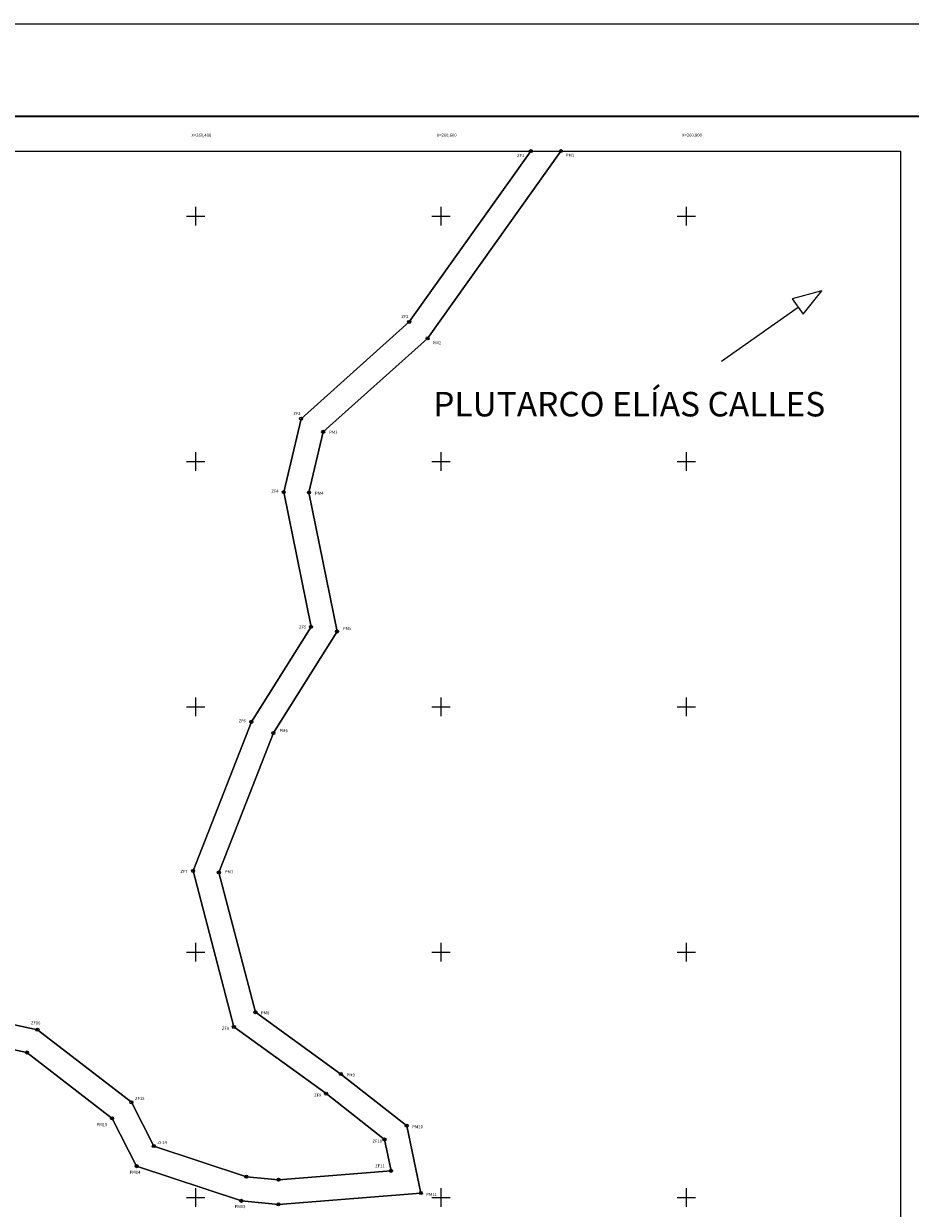
# Model space of a CAD drawing. Units: millimetres. Extents: x 0 to 2696643, y 0 to 2684757.
# Drawn here: x 260260 to 260983, y 2683791 to 2684757 of the extents above; entities that cross this region are included whole.
import ezdxf
from ezdxf.enums import TextEntityAlignment as Align

# ---------------------------------------------------------------- set-up
doc = ezdxf.new("R2010")
doc.units = ezdxf.units.MM
doc.header["$PDMODE"] = 32
doc.header["$PDSIZE"] = 2.5
for name, color, linetype in [('Cuadricula', 7, 'Continuous'), ('CVL_CUADCON_TIT', 1, 'Continuous'), ('CVL_PUNTO', 2, 'Continuous'), ('CVL_PUNTO_NUM', 2, 'Continuous'), ('CVL_RET_TX', 2, 'Continuous'), ('CVL_RETUTM', 8, 'Continuous'), ('MARGEN', 7, 'Continuous'), ('Pleamar Maxima', 1, 'Continuous'), ('ZOFEMAT', 5, 'Continuous')]:
    doc.layers.add(name, color=color, linetype=linetype)
doc.styles.add('MONOTXT4', font='MONOTXT4.shx')
doc.styles.get("Standard").update_dxf_attribs({"font": 'ARIAL.TTF'})

msp = doc.modelspace()

# ---------------------------------------------------------------- linework, layer by layer
at = {"layer": 'Cuadricula', "color": 7, "linetype": 'Continuous'}
msp.add_lwpolyline([(259174.69, 2684653.01), (260974.69, 2684653.01), (260974.69, 2683053.01), (259174.69, 2683053.01)], close=True, dxfattribs=at)
msp.add_lwpolyline([(259174.69, 2684653.01), (260974.69, 2684653.01), (260974.69, 2683053.01), (259174.69, 2683053.01)], close=True, dxfattribs=at)
at = {"layer": 'CVL_CUADCON_TIT', "color": 7}
msp.add_lwpolyline([(260910.61, 2684539.25), (260886.49, 2684532.69), (260895.25, 2684520.18), (260910.61, 2684539.25)], close=True, dxfattribs=at)
msp.add_lwpolyline([(260828.7, 2684481.89), (260891.34, 2684525.76)], dxfattribs=at)
at = {"layer": 'CVL_PUNTO', "color": 7}
for p in [(260673.3, 2684653.01), (260697.86, 2684653.01), (260574.07, 2684513.77), (260589.07, 2684500.35), (260485.93, 2684434.88), (260503.96, 2684424.17), (260471.85, 2684375.03), (260492.32, 2684374.71), (260494.1, 2684265.25), (260515.29, 2684261.39), (260445.46, 2684187.77), (260463.4, 2684178.73), (260397.93, 2684066.23), (260418.92, 2684065), (260448.67, 2683951.06), (260271.06, 2683936.82), (260431.13, 2683939.05), (260262.43, 2683918.21), (260518.43, 2683900.68), (260506.39, 2683884.7), (260347.62, 2683877.59), (260331.86, 2683864.49), (260572.06, 2683858.55), (260365.91, 2683841.98), (260553.99, 2683847.31), (260351.86, 2683825.57), (260559.38, 2683821.75), (260441.42, 2683816.97), (260467.67, 2683814.48), (260583.65, 2683803.61), (260437.28, 2683797.27), (260467.52, 2683794.41)]:
    msp.add_point(p, dxfattribs=at)
at = {"layer": 'CVL_RETUTM', "color": 8, "linetype": 'Continuous'}
for p, q in [((260400, 2684607.5), (260400, 2684592.5)), ((260600, 2684607.5), (260600, 2684592.5)), ((260800, 2684607.5), (260800, 2684592.5)), ((260392.5, 2684600), (260407.5, 2684600)), ((260592.5, 2684600), (260607.5, 2684600)), ((260792.5, 2684600), (260807.5, 2684600)), ((260400, 2684407.5), (260400, 2684392.5)), ((260600, 2684407.5), (260600, 2684392.5)), ((260800, 2684407.5), (260800, 2684392.5)), ((260392.5, 2684400), (260407.5, 2684400)), ((260592.5, 2684400), (260607.5, 2684400)), ((260792.5, 2684400), (260807.5, 2684400)), ((260392.5, 2684200), (260407.5, 2684200)), ((260400, 2684207.5), (260400, 2684192.5)), ((260592.5, 2684200), (260607.5, 2684200)), ((260600, 2684207.5), (260600, 2684192.5)), ((260792.5, 2684200), (260807.5, 2684200)), ((260800, 2684207.5), (260800, 2684192.5)), ((260400, 2684007.5), (260400, 2683992.5)), ((260600, 2684007.5), (260600, 2683992.5)), ((260800, 2684007.5), (260800, 2683992.5)), ((260392.5, 2684000), (260407.5, 2684000)), ((260592.5, 2684000), (260607.5, 2684000)), ((260792.5, 2684000), (260807.5, 2684000)), ((260400, 2683807.5), (260400, 2683792.5)), ((260600, 2683807.5), (260600, 2683792.5)), ((260800, 2683807.5), (260800, 2683792.5)), ((260392.5, 2683800), (260407.5, 2683800)), ((260592.5, 2683800), (260607.5, 2683800)), ((260792.5, 2683800), (260807.5, 2683800))]:
    msp.add_line(p, q, dxfattribs=at)
at = {"layer": 'MARGEN', "color": 255, "linetype": 'Continuous', "elevation": 2.32}
msp.add_lwpolyline([(259050.49, 2684756.89), (261450.49, 2684756.89), (261450.49, 2682956.89), (259050.49, 2682956.89)], close=True, dxfattribs=at)
at = {"layer": 'MARGEN', "color": 7, "linetype": 'Continuous', "const_width": 1.6}
msp.add_lwpolyline([(259115.45, 2684681.29), (261367.3, 2684681.29)], dxfattribs=at)
at = {"layer": 'MARGEN', "color": 7, "linetype": 'Continuous'}
msp.add_lwpolyline([(259174.69, 2684653.01), (260974.69, 2684653.01), (260974.69, 2683053.01), (259174.69, 2683053.01)], close=True, dxfattribs=at)
msp.add_lwpolyline([(259174.69, 2684653.01), (260974.69, 2684653.01), (260974.69, 2683053.01), (259174.69, 2683053.01)], close=True, dxfattribs=at)
at = {"layer": 'Pleamar Maxima', "color": 1}
for points in [[(260206.02, 2683930.26), (260262.43, 2683918.21), (260331.86, 2683864.49), (260351.86, 2683825.57), (260437.28, 2683797.27), (260467.52, 2683794.41), (260583.65, 2683803.61), (260572.06, 2683858.55), (260518.43, 2683900.68), (260448.67, 2683951.06), (260418.92, 2684065), (260463.4, 2684178.73), (260515.29, 2684261.39), (260492.32, 2684374.71), (260503.96, 2684424.17), (260589.07, 2684500.35), (260697.86, 2684653.01)], [(260697.86, 2684653.01), (260589.07, 2684500.35), (260503.96, 2684424.17), (260492.32, 2684374.71), (260515.29, 2684261.39), (260463.4, 2684178.73), (260418.92, 2684065), (260448.67, 2683951.06), (260518.43, 2683900.68), (260572.06, 2683858.55), (260583.65, 2683803.61), (260467.52, 2683794.41), (260437.28, 2683797.27), (260351.86, 2683825.57), (260331.86, 2683864.49), (260262.43, 2683918.21), (260206.02, 2683930.26)]]:
    msp.add_lwpolyline(points, dxfattribs=at)
at = {"layer": 'ZOFEMAT'}
for points in [[(260203.42, 2683951.27), (260271.06, 2683936.82), (260347.62, 2683877.59), (260365.91, 2683841.98), (260441.42, 2683816.97), (260467.67, 2683814.48), (260559.38, 2683821.75), (260553.99, 2683847.31), (260506.39, 2683884.7), (260431.13, 2683939.05), (260397.93, 2684066.23), (260445.46, 2684187.77), (260494.1, 2684265.25), (260471.85, 2684375.03), (260485.93, 2684434.88), (260574.07, 2684513.77), (260673.3, 2684653.01)], [(260673.3, 2684653.01), (260574.07, 2684513.77), (260485.93, 2684434.88), (260471.85, 2684375.03), (260494.1, 2684265.25), (260445.46, 2684187.77), (260397.93, 2684066.23), (260431.13, 2683939.05), (260506.39, 2683884.7), (260553.99, 2683847.31), (260559.38, 2683821.75), (260467.67, 2683814.48), (260441.42, 2683816.97), (260365.91, 2683841.98), (260347.62, 2683877.59), (260271.06, 2683936.82), (260203.42, 2683951.27)]]:
    msp.add_lwpolyline(points, dxfattribs=at)

# ---------------------------------------------------------------- texts
at = {"layer": 'CVL_CUADCON_TIT', "insert": (260593.72, 2684456.73), "char_height": 20, "width": 841.3579, "attachment_point": 1}
msp.add_mtext('{\\C7;PLUTARCO ELÍAS CALLES }', dxfattribs=at)
at = {"layer": 'CVL_PUNTO_NUM', "color": 7, "style": 'MONOTXT4'}
for s, p in [('ZF1', (260662.14, 2684648.17)), ('PM1', (260701.82, 2684648.38)), ('ZF2', (260567.7, 2684516.87)), ('PM2', (260593.26, 2684495.4)), ('ZF3', (260479.63, 2684437.86)), ('PM3', (260508.83, 2684422.58)), ('ZF4', (260461.73, 2684374.57)), ('PM4', (260497.35, 2684372.83)), ('ZF5', (260484.38, 2684263.79)), ('PM5', (260520.11, 2684262.71)), ('ZF6', (260435.08, 2684187.41)), ('PM6', (260468.36, 2684179.35)), ('ZF7', (260387.51, 2684064.42)), ('PM7', (260423.87, 2684064.32)), ('PM8', (260453.33, 2683949.26)), ('ZF16', (260265.71, 2683941.13)), ('ZF8', (260421.45, 2683936.64)), ('PM9', (260523.02, 2683898.7)), ('ZF15', (260350.58, 2683879.45)), ('ZF9', (260496.64, 2683882.14)), ('PM15', (260319.29, 2683858.15)), ('PM10', (260576.59, 2683856.44)), ('ZF14', (260368.76, 2683843.7)), ('ZF10', (260544.19, 2683844.66)), ('PM14', (260346.23, 2683819.37)), ('ZF11', (260546.38, 2683824.51)), ('PM11', (260588.03, 2683801.2)), ('PM13', (260431.85, 2683791.32))]:
    msp.add_text(s, height=2.5, dxfattribs=at).set_placement(p)
at = {"layer": 'CVL_RET_TX', "color": 7, "style": 'MONOTXT4'}
for s, p in [('X=260,400', (260412.74, 2684666.03)), ('X=260,600', (260612.74, 2684666.03)), ('X=260,800', (260812.74, 2684666.03))]:
    msp.add_text(s, height=2.5, dxfattribs=at).set_placement(p, align=Align.MIDDLE_RIGHT)

doc.saveas('drawing.dxf')
